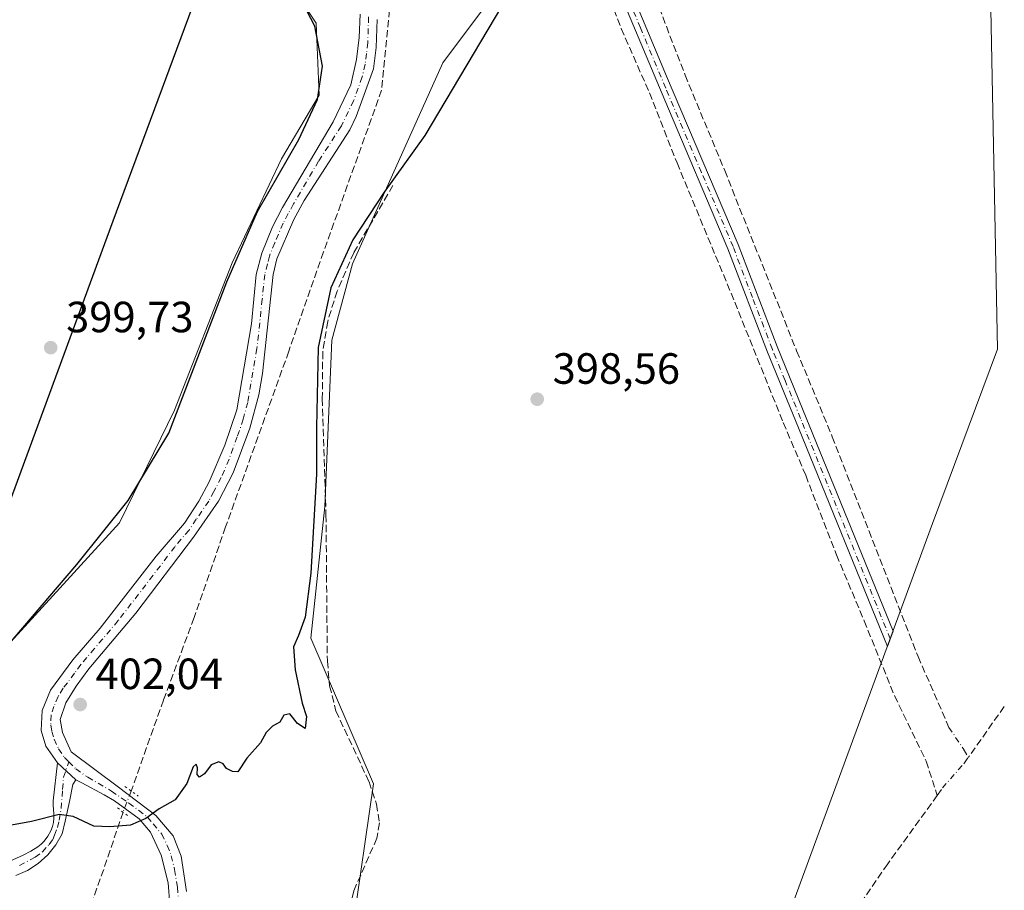
# Model space of a CAD drawing. Units: metres. Extents: x 632027 to 635502, y 4692667 to 4695046.
# Drawn here: x 635263 to 635488, y 4693386 to 4693585 of the extents above; entities that cross this region are included whole.
import ezdxf

# ---------------------------------------------------------------- set-up
doc = ezdxf.new("R2010")
doc.units = ezdxf.units.M
doc.header["$MEASUREMENT"] = 0
for name, pattern in [('DGN Style 3', [2.307223458686699, 1.648016756204785, -0.6592067024819142]), ('DGN Style 4', [2.6384748266838614, 1.318413404963828, -0.6592067024819142, 0.001648016756204785, -0.6592067024819142]), ('DGN Style 5', [1.1536117293433497, 0.4944050268614355, -0.6592067024819142])]:
    doc.linetypes.add(name, pattern=pattern)
for name, color, linetype, lineweight in [('Camino Cxs', 7, 'Continuous', 0), ('Camino eje', 30, 'DGN Style 4', 13), ('Comarca', 135, 'Continuous', 13), ('Comarca CxS', 21, 'Continuous', 0), ('Comunidad autónoma', 142, 'Continuous', 30), ('Comunidad Autónoma CxS', 142, 'Continuous', 0), ('Corriente artificial lineal', 4, 'DGN Style 3', 13), ('Corriente artificial lineal oculto', 135, 'DGN Style 4', 13), ('Cultivos herbáceos CxS', 92, 'Continuous', 0), ('Cultivos leñosos CxS', 92, 'Continuous', 0), ('Curva de nivel maestra', 30, 'Continuous', 30), ('Matorral CxS', 135, 'Continuous', 0), ('Municipio', 91, 'Continuous', 13), ('Municipio CxS', 4, 'Continuous', 0), ('Pista no pavimentada Cxs', 111, 'Continuous', 0), ('Pista no pavimentada eje', 91, 'DGN Style 4', 0), ('Provincia', 7, 'Continuous', 0), ('Provincia CxS', 1, 'Continuous', 0), ('Puente lineal', 2, 'DGN Style 5', 0), ('Punto de cota en terreno', 7, 'Continuous', 0), ('Rótulo de punto de cota en terreno', 7, 'Continuous', 0)]:
    doc.layers.add(name, color=color, linetype=linetype, lineweight=lineweight)
doc.styles.add('Style-Arial', font='txt')

# ---------------------------------------------------------------- blocks, each defined once
blk = doc.blocks.new('*U11')
at = {"layer": 'Cultivos herbáceos CxS', "color": 92, "linetype": 'Continuous', "lineweight": 0}
blk.add_polyline3d([(635325.5617000004, 4693592.047900001, 400.3459000000003), (635330.8532999996, 4693584.110300001, 400.6051000000007), (635331.5147000002, 4693567.573899999, 400.1266000000033), (635322.9159000004, 4693553.021700001, 400.0310999999929), (635311.6710999999, 4693529.209100001, 400.0709999999963), (635298.4419, 4693495.4747, 399.9112000000023), (635285.8740999997, 4693469.6777, 400.1549999999988), (635240.7681999998, 4693420.3347, 399.8003999999929), (635235.3879000006, 4693410.8147, 400.3092999999935), (635228.8777000001, 4693404.4847, 401.3444000000018), (635215.6074999999, 4693381.9147, 397.6572000000015), (635199.1693000002, 4693347.149700001, 396.945000000007), (635199.1672999999, 4693347.145500001, 396.945000000007), (635176.9596999995, 4693349.233100001, 396.3773999999976), (635143.3605000004, 4693352.2893, 393.723800000007), (635124.0159, 4693354.326500001, 393.4897999999957), (635093.4704999998, 4693356.3639, 392.9548000000068), (635074.7248999998, 4693356.3639, 392.7021999999997), (635063.9442999996, 4693356.3639, 391.8677000000025), (635028.3091000002, 4693351.271299999, 391.8218999999954), (634964.1646999996, 4693343.121900001, 391.0350000000035)], dxfattribs=at)
blk = doc.blocks.new('5PATER')
at = {"layer": 'Cultivos leñosos CxS', "linetype": 'Continuous', "lineweight": 0}
h = blk.add_hatch(color=51, dxfattribs=at)
edge = h.paths.add_edge_path()
edge.add_ellipse((0, 0), major_axis=(-0.1095731443231308, -0.1110710700762829), ratio=0.9994222409660322, start_angle=0, end_angle=360)

msp = doc.modelspace()

# ---------------------------------------------------------------- linework, layer by layer
at = {"layer": 'Camino Cxs', "color": 7, "linetype": 'Continuous', "lineweight": 0, "extrusion": (0.04920661495656755, -0.04477963322894508, 0.9977842920653729), "elevation": -178509.3020757261, "flags": 128}
msp.add_lwpolyline([(3898789.976587384, 2683147.91095297), (3898789.976587384, 2683142.208433549)], dxfattribs=at)
at = {"layer": 'Camino Cxs', "color": 7, "linetype": 'Continuous', "lineweight": 0}
for points in [[(635401.4101, 4693595.040100001, 400.2566999999981), (635411.0500999996, 4693571.9901, 399.5169000000024), (635427.4200999998, 4693533.380100001, 398.5681000000041), (635436.3501000004, 4693510.040100001, 397.6330000000016), (635442.1700999998, 4693495.780099999, 397.415399999998), (635462.8800999997, 4693444.840299999, 397.2280000000028), (635461.6023000004, 4693441.366900001, 397.0654000000068), (635441.2600999996, 4693491.4101, 397.389599999995), (635434.1901000004, 4693508.7501, 397.6753999999929), (635425.1101000002, 4693532.450099999, 398.4716000000044), (635410.6801000005, 4693566.450099999, 399.2642999999953), (635399.0900999998, 4693594.130100001, 400.4091999999946)], [(635401.4101, 4693595.040100001, 400.2566999999981), (635411.0500999996, 4693571.9901, 399.5169000000024), (635427.4200999998, 4693533.380100001, 398.5681000000041), (635436.3501000004, 4693510.040100001, 397.6330000000016), (635442.1700999998, 4693495.780099999, 397.415399999998), (635462.8800999997, 4693444.840299999, 397.2280000000028), (635461.6023000004, 4693441.366900001, 397.0654000000068), (635441.2600999996, 4693491.4101, 397.389599999995), (635434.1901000004, 4693508.7501, 397.6753999999929), (635425.1101000002, 4693532.450099999, 398.4716000000044), (635410.6801000005, 4693566.450099999, 399.2642999999953), (635399.0900999998, 4693594.130100001, 400.4091999999946)], [(635260.7901, 4693392.210100001, 398.8407000000007), (635263.8000999996, 4693393.540100001, 399.037599999996), (635265.5500999996, 4693394.470100001, 399.179099999994), (635267.1401000004, 4693395.4801, 399.3083000000042), (635267.9301000005, 4693396.090100001, 399.3831000000064), (635268.6401000004, 4693396.780099999, 399.4621000000043), (635269.4650999998, 4693397.895099999, 399.5727999999945), (635270.1401000004, 4693399.1501, 399.6928000000044), (635270.4901000002, 4693400.100099999, 399.7740999999951), (635270.7301000003, 4693401.050100001, 399.8491999999969), (635270.8400999998, 4693402.020099999, 399.9186999999947), (635270.8400999998, 4693403.0601, 400.0170999999973), (635270.6700999998, 4693405.0001, 400.2443000000058), (635270.6601, 4693405.9901, 400.3637000000017), (635271.6300999997, 4693414.6801, 401.4088000000047), (635275.8383, 4693410.850500001, 401.0293999999994), (635275.1756999996, 4693409.781300001, 400.9131000000052), (635274.4348999998, 4693405.8413, 400.4832000000025), (635273.4571000002, 4693401.3255, 400.0114000000031), (635272.7427000003, 4693398.4681, 399.7856999999931), (635271.2899000002, 4693395.9209, 399.5697999999975), (635269.4501, 4693393.637499999, 399.3423999999941), (635267.2701000003, 4693391.676100001, 399.1022999999986), (635264.8059, 4693390.0869, 398.9116999999969), (635262.1201, 4693388.9101, 398.7407999999996)], [(635260.7901, 4693392.210100001, 398.8407000000007), (635263.8000999996, 4693393.540100001, 399.037599999996), (635265.5500999996, 4693394.470100001, 399.179099999994), (635267.1401000004, 4693395.4801, 399.3083000000042), (635267.9301000005, 4693396.090100001, 399.3831000000064), (635268.6401000004, 4693396.780099999, 399.4621000000043), (635269.4650999998, 4693397.895099999, 399.5727999999945), (635270.1401000004, 4693399.1501, 399.6928000000044), (635270.4901000002, 4693400.100099999, 399.7740999999951), (635270.7301000003, 4693401.050100001, 399.8491999999969), (635270.8400999998, 4693402.020099999, 399.9186999999947), (635270.8400999998, 4693403.0601, 400.0170999999973), (635270.6700999998, 4693405.0001, 400.2443000000058), (635270.6601, 4693405.9901, 400.3637000000017), (635271.6300999997, 4693414.6801, 401.4088000000047)], [(635275.8383, 4693410.850500001, 401.0293999999994), (635275.1756999996, 4693409.781300001, 400.9131000000052), (635274.4348999998, 4693405.8413, 400.4832000000025), (635273.4571000002, 4693401.3255, 400.0114000000031), (635272.7427000003, 4693398.4681, 399.7856999999931), (635271.2899000002, 4693395.9209, 399.5697999999975), (635269.4501, 4693393.637499999, 399.3423999999941), (635267.2701000003, 4693391.676100001, 399.1022999999986), (635264.8059, 4693390.0869, 398.9116999999969), (635262.1201, 4693388.9101, 398.7407999999996)]]:
    msp.add_polyline3d(points, dxfattribs=at)
at = {"layer": 'Camino eje', "color": 30, "linetype": 'DGN Style 4', "lineweight": 13}
for points in [[(635462.2412999999, 4693443.103499999, 397.1708999999973), (635441.7150999998, 4693493.595100001, 397.4110999999975), (635438.1801000005, 4693502.265100001, 397.5847000000067), (635435.2701000003, 4693509.395099999, 397.6610999999975), (635430.7301000003, 4693521.245100001, 398.1787999999942), (635426.2651000004, 4693532.915100001, 398.5237999999954), (635419.0500999996, 4693549.915100001, 398.9597000000067), (635410.8651000002, 4693569.220100001, 399.3911999999983), (635405.0701000001, 4693583.0601, 399.6113000000041), (635400.2500999998, 4693594.585100001, 400.3260000000009)], [(635262.9600999998, 4693391.225099999, 398.8692000000011), (635266.5515000002, 4693393.070499999, 399.1374000000069), (635268.2182999998, 4693394.340500001, 399.3019000000059), (635269.7265, 4693396.0075, 399.482999999993), (635270.5994999995, 4693397.1187, 399.5886000000028), (635270.9965000004, 4693398.1505, 399.6716000000015), (635271.6315000001, 4693399.8969, 399.8190000000032), (635272.0283000004, 4693401.5637, 399.9468999999954), (635272.5044999998, 4693404.262499999, 400.2136000000028), (635272.8221000005, 4693408.6281, 400.7051000000066), (635273.0601000005, 4693411.406300001, 401.0485999999946), (635274.2361000003, 4693414.937899999, 401.3813999999985)]]:
    msp.add_polyline3d(points, dxfattribs=at)
at = {"layer": 'Comarca', "color": 135, "linetype": 'Continuous', "lineweight": 13, "flags": 128}
msp.add_lwpolyline([(635477.9483497323, 4693964.45310193), (635477.873000001, 4693964.306100001), (635417.7990000009, 4693877.729100001), (635414.0480000015, 4693874.345100001), (635407.5800000004, 4693868.511100001), (635390.9370000008, 4693853.496099998), (635387.0029999998, 4693839.098099999), (635385.1220000011, 4693832.2141), (635382.8159999995, 4693823.773100001), (635363.8070000003, 4693754.1991), (635343.8130000016, 4693701.894099998), (635315.7869999997, 4693623.664100001), (635314.4610000015, 4693620.087099998), (635284.3260000007, 4693538.767100003), (635240.7819999999, 4693420.3781), (635236.7550000006, 4693413.252100003), (635235.4010000011, 4693410.856000002)], dxfattribs=at)
at = {"layer": 'Comarca CxS', "color": 21, "linetype": 'Continuous', "lineweight": 0, "flags": 128}
msp.add_lwpolyline([(635314.4610000009, 4693620.08705), (635284.3260000001, 4693538.767050002), (635240.7819999993, 4693420.378050001), (635236.755, 4693413.252050002), (635235.4010000003, 4693410.856033335), (635181.3480000007, 4693413.075999998), (635180.8140000014, 4693413.097), (635178.4320000011, 4693413.195), (635172.2210000008, 4693414.744999999), (635161.5939999988, 4693417.395999999), (635148.6629999996, 4693420.773), (635134.1229999998, 4693424.569), (635128.4819999993, 4693426.041999999), (635114.5910000011, 4693429.668999999), (635107.3720000002, 4693431.554), (635087.8559999999, 4693436.648999999), (635081.6849999998, 4693438.335999998), (635074.8960000004, 4693440.192000001), (635074.6919999997, 4693440.248000001), (635068.4630000012, 4693441.950999998), (635007.978000001, 4693458.481000001), (634996.9840000012, 4693461.590000001)], dxfattribs=at)
at = {"layer": 'Comunidad autónoma', "color": 142, "linetype": 'Continuous', "lineweight": 30, "flags": 128}
msp.add_lwpolyline([(635477.9483497323, 4693964.45310193), (635477.873000001, 4693964.306100001), (635417.7990000009, 4693877.729100001), (635414.0480000015, 4693874.345100001), (635407.5800000004, 4693868.511100001), (635390.9370000008, 4693853.496099998), (635387.0029999998, 4693839.098099999), (635385.1220000011, 4693832.2141), (635382.8159999995, 4693823.773100001), (635363.8070000003, 4693754.1991), (635343.8130000016, 4693701.894099998), (635315.7869999997, 4693623.664100001), (635314.4610000015, 4693620.087099998), (635284.3260000007, 4693538.767100003), (635240.7819999999, 4693420.3781), (635236.7550000006, 4693413.252100003), (635235.4010000011, 4693410.856000002)], dxfattribs=at)
at = {"layer": 'Comunidad Autónoma CxS', "color": 142, "linetype": 'Continuous', "lineweight": 0, "flags": 128}
msp.add_lwpolyline([(635314.4610000009, 4693620.08705), (635284.3260000001, 4693538.767050002), (635240.7819999993, 4693420.378050001), (635236.755, 4693413.252050002), (635235.4010000003, 4693410.856033335), (635228.8869999998, 4693404.53205), (635215.6210000013, 4693381.96305), (635195.7470000009, 4693339.936050001), (635194.8850000006, 4693338.102050001), (635194.0799999998, 4693336.346050001), (635184.414, 4693315.260050001), (635176.323, 4693297.611049999), (635174.6820000005, 4693294.865050003), (635170.305999999, 4693287.54205), (635169.8779999998, 4693286.82605), (635167.8700000001, 4693283.466050001), (635155.8589999995, 4693263.367050001), (635121.5810000005, 4693217.862050002)], dxfattribs=at)
at = {"layer": 'Corriente artificial lineal', "color": 4, "linetype": 'DGN Style 3', "lineweight": 13, "extrusion": (-0.003917597799981414, -0.005536042415625817, 0.9999770020664727), "elevation": -28075.95982502352, "flags": 128}
msp.add_lwpolyline([(635485.0248741475, 4693344.087801414), (635476.7969588408, 4693332.461023247)], dxfattribs=at)
at = {"layer": 'Corriente artificial lineal', "color": 4, "linetype": 'DGN Style 3', "lineweight": 13, "extrusion": (0.01088776901812646, -0.01820727761049575, 0.9997749504402591), "elevation": -78138.9012903455, "flags": 128}
msp.add_lwpolyline([(2954189.218543093, 3701170.915971571), (2954189.218543093, 3701168.596786232)], dxfattribs=at)
at = {"layer": 'Corriente artificial lineal', "color": 4, "linetype": 'DGN Style 3', "lineweight": 13, "extrusion": (0.02576184335145725, 0.0364133747560547, 0.9990047014734266), "elevation": 187670.4139219761, "flags": 128}
msp.add_lwpolyline([(2191930.52780297, -4194304.932326311), (2191930.52780297, -4194306.734814636)], dxfattribs=at)
at = {"layer": 'Corriente artificial lineal', "color": 4, "linetype": 'DGN Style 3', "lineweight": 13, "extrusion": (-0.004780920991789565, -0.006932335436993004, 0.9999645421312995), "elevation": -35177.90329679766, "flags": 128}
msp.add_lwpolyline([(635467.6329665626, 4693276.149459669), (635468.8330379503, 4693277.889501481)], dxfattribs=at)
at = {"layer": 'Corriente artificial lineal', "color": 4, "linetype": 'DGN Style 3', "lineweight": 13, "extrusion": (0.8598070403166459, -0.3179287094586116, 0.3995662512323978), "elevation": -945783.6338583321, "flags": 128}
msp.add_lwpolyline([(4622425.234775661, 412678.2773638043), (4622410.798502125, 412677.2400609587), (4622329.210060901, 412675.0353151588)], dxfattribs=at)
at = {"layer": 'Corriente artificial lineal', "color": 4, "linetype": 'DGN Style 3', "lineweight": 13}
for points in [[(635480.5758999997, 4693828.807600001, 404.2776000000013), (635430.2100999998, 4693798.350099999, 404.832899999994), (635402.3901000004, 4693783.120100001, 404.2960000000021), (635386.3300999999, 4693774.9101, 404.4238999999943), (635385.5800999999, 4693773.890100001, 404.3191999999981), (635384.7701000003, 4693771.630100001, 404.2272999999986), (635379.4901000002, 4693736.190099999, 403.4339000000036), (635376.3701, 4693718.1501, 402.9732999999979), (635375.8300999999, 4693712.5701, 402.7777999999962), (635375.9401000004, 4693705.640100001, 402.4885000000068), (635377.8101000005, 4693690.5001, 402.1493999999948), (635381.7701000003, 4693673.4801, 401.3187000000034), (635387.8901000004, 4693650.110099999, 401.1113999999943), (635392.6601, 4693634.220100001, 400.3702999999951), (635399.7401000002, 4693611.8201, 400.1744999999937), (635406.8701, 4693594.1501, 399.3601999999955), (635415.2901, 4693572.190099999, 399.2216000000044), (635424.3601000002, 4693550.3301, 398.7658999999985), (635440.8201000001, 4693509.0801, 397.3616999999941), (635448.9801000003, 4693489.370100001, 397.0173999999971), (635468.6101000002, 4693439.050100001, 397.0675999999949), (635475.6901000004, 4693422.8201, 396.8916000000027)], [(635354.3800999997, 4693662.350099999, 404.1882999999943), (635353.0201000003, 4693648.6601, 403.8772999999928), (635351.8800999997, 4693631.640100001, 403.4272999999957), (635349.7200999996, 4693612.7401, 403.1229000000022), (635348.1001000004, 4693591.690099999, 402.6539000000048), (635345.8400999998, 4693568.7601, 402.1107999999949), (635332.5601000005, 4693531.720100001, 401.2342000000062), (635324.6001000004, 4693508.950099999, 400.8534000000073), (635310.1401000004, 4693468.7401, 400.8806000000041), (635302.9401000004, 4693447.960100001, 401.0289000000048), (635295.9001000002, 4693429.0601, 401.4440000000032), (635288.5500999996, 4693408.2301, 400.835699999996)], [(635354.3800999997, 4693662.350099999, 404.1882999999943), (635376.4001000002, 4693661.4801, 402.616399999999), (635389.2600999996, 4693614.550100001, 401.3013999999966), (635393.2301000003, 4693602.350099999, 400.2780999999959), (635400.6901000004, 4693582.860099999, 399.6097000000009), (635407.1201, 4693568.140100001, 398.9284999999945), (635413.4501, 4693552.090100001, 398.8451000000059), (635426.6501000002, 4693520.2401, 397.9472999999998), (635437.7500999998, 4693492.630100001, 397.2703000000038), (635442.9001000002, 4693480.550100001, 397.2091999999975), (635449.9301000005, 4693462.340100001, 396.8052000000025), (635456.2600999996, 4693447.2501, 396.8086000000039), (635463.2301000003, 4693430.0601, 396.3871000000072), (635470.4700999996, 4693415.0801, 396.3736000000063), (635473.0000999998, 4693407.2401, 396.5302999999985)], [(635348.4401000004, 4693546.940099999, 400.7862000000023), (635339.4700999996, 4693531.530099999, 400.4940999999963), (635335.6501000002, 4693522.7301, 400.4297999999981), (635333.5000999998, 4693515.800100001, 400.547000000006), (635332.3701, 4693508.8201, 400.0696999999927), (635332.2600999996, 4693498.0801, 400.0433000000049), (635333.1101000002, 4693471.5001, 399.6405999999988), (635333.4200999998, 4693438.0001, 398.8834999999963), (635333.9501, 4693432.360099999, 398.9514000000054), (635335.4001000002, 4693426.5601, 398.9079000000056), (635342.9600999998, 4693410.390100001, 398.1509999999981), (635344.6801000005, 4693405.2401, 398.3087999999989), (635345.3201000001, 4693400.940099999, 398.2137999999977), (635344.7801000001, 4693397.450099999, 398.2835999999952), (635339.4600999998, 4693385.420100001, 398.1156000000047), (635338.3300999999, 4693380.380100001, 397.7253999999957), (635338.8701, 4693378.340100001, 397.5062000000034), (635340.5301000001, 4693375.870100001, 397.3331999999937), (635348.6401000004, 4693367.920100001, 397.0271000000066), (635381.1101000002, 4693338.100099999, 396.7345999999961), (635396.6801000005, 4693322.1501, 396.4725000000035), (635412.8300999999, 4693306.840100001, 396.1156000000047), (635432.5301000001, 4693286.960100001, 395.9257999999973)], [(635473.0000999998, 4693407.2401, 396.5302999999985), (635461.6601, 4693391.5701, 396.2452999999951), (635453.8101000005, 4693380.130100001, 396.2216999999946), (635450.3201000001, 4693373.9001, 396.2792999999947), (635448.2801000001, 4693369.5601, 396.3359999999957), (635445.9101, 4693361.450099999, 396.2820999999968), (635443.5500999996, 4693349.850099999, 396.3280999999988), (635440.1001000004, 4693329.720100001, 396.103099999993), (635438.3800999997, 4693317.9801, 396.1618000000017)]]:
    msp.add_polyline3d(points, dxfattribs=at)
at = {"layer": 'Corriente artificial lineal oculto', "color": 135, "linetype": 'DGN Style 4', "lineweight": 13, "extrusion": (0.02728885481587193, -0.04093328221497235, 0.9987891593374187), "elevation": -174379.3859756777, "flags": 128}
msp.add_lwpolyline([(3132190.29462362, 3548383.162297837), (3132190.29462362, 3548377.314223686)], dxfattribs=at)
at = {"layer": 'Corriente artificial lineal oculto', "color": 135, "linetype": 'DGN Style 4', "lineweight": 13, "extrusion": (-0.007820428639621369, -0.008846058625318357, 0.9999302916417175), "elevation": -46091.33116747979, "flags": 128}
msp.add_lwpolyline([(635457.8670631412, 4693184.884394097), (635462.7475943029, 4693190.404610088)], dxfattribs=at)
at = {"layer": 'Corriente artificial lineal oculto', "color": 135, "linetype": 'DGN Style 4', "lineweight": 13, "extrusion": (-0.9291340133959243, 0.3653957206002871, 0.05653275614879812), "elevation": 1124705.742523054, "flags": 128}
msp.add_lwpolyline([(-4600293.986359814, -63283.08557160012), (-4600293.972079437, -63283.08507079921), (-4600288.836974798, -63283.18254621436), (-4600288.830659103, -63283.18272697633)], dxfattribs=at)
at = {"layer": 'Cultivos herbáceos CxS', "color": 92, "linetype": 'Continuous', "lineweight": 0, "extrusion": (0.0004193888605777978, -0.02165010085331938, 0.9997655211328429), "elevation": -100951.6894305514, "flags": 128}
msp.add_lwpolyline([(726269.5135450232, 4679466.155741561), (726269.5135450232, 4679232.427007059)], dxfattribs=at)
at = {"layer": 'Cultivos herbáceos CxS', "color": 92, "linetype": 'Continuous', "lineweight": 0}
for points in [[(635480.6039000005, 4693827.3652, 404.1367999999929), (635423.3252999998, 4693803.635500001, 405.696100000001), (635391.5752999998, 4693778.235500001, 404.5700999999972), (635377.2878999999, 4693735.3729, 403.8874999999971), (635378.8753000004, 4693700.447899999, 401.975900000005), (635393.1629999997, 4693619.485099999, 400.7289000000019), (635371.2355000004, 4693590.2487, 401.7629000000015), (635359.8252999998, 4693575.0351, 402.0671000000002), (635339.1876999997, 4693528.997500001, 400.4038), (635334.4253000002, 4693511.5349, 400.2957000000025), (635332.8377, 4693473.434900001, 399.7320999999938), (635329.6627000002, 4693443.272299999, 399.6097000000009), (635343.9502999998, 4693409.934699999, 398.0901000000013), (635339.1876999997, 4693376.597100001, 397.3913999999932), (635318.5502000004, 4693357.5471, 398.2412999999942), (635310.6127000004, 4693316.272100001, 397.1886999999988), (635303.1902999999, 4693311.905999999, 397.0681999999942)], [(635482.2361000003, 4693743.1032, 401.9021999999969), (635486.7616999998, 4693509.473099999, 396.8410000000004), (635471.9463000001, 4693469.4867, 396.8129000000045), (635428.4833000004, 4693351.333100001, 396.0277999999962)], [(635325.5617000004, 4693592.047900001, 400.3459000000003), (635330.8532999996, 4693584.110300001, 400.6051000000007), (635331.5147000002, 4693567.573899999, 400.1266000000033), (635322.9159000004, 4693553.021700001, 400.0310999999929), (635311.6710999999, 4693529.209100001, 400.0709999999963), (635298.4419, 4693495.4747, 399.9112000000023), (635285.8740999997, 4693469.6777, 400.1549999999988), (635240.7681999998, 4693420.3347, 399.8003999999929), (635235.3879000006, 4693410.8147, 400.3092999999935), (635228.8777000001, 4693404.4847, 401.3444000000018), (635215.6074999999, 4693381.9147, 397.6572000000015), (635199.1693000002, 4693347.149700001, 396.945000000007), (635199.1672999999, 4693347.145500001, 396.945000000007)], [(635339.1876999997, 4693376.597100001, 397.3913999999932), (635343.9502999998, 4693409.934699999, 398.0901000000013), (635329.6627000002, 4693443.272299999, 399.6097000000009), (635332.8377, 4693473.434900001, 399.7320999999938), (635334.4253000002, 4693511.5349, 400.2957000000025), (635339.1876999997, 4693528.997500001, 400.4038), (635359.8252999998, 4693575.0351, 402.0671000000002), (635371.2355000004, 4693590.2487, 401.7629000000015)], [(635486.7616999998, 4693509.473099999, 396.8410000000004), (635471.9463000001, 4693469.4867, 396.8129000000045), (635428.4833000004, 4693351.333100001, 396.0277999999962), (635425.556, 4693343.8433, 396.0240000000049), (635420.1546999998, 4693331.922300001, 396.0188000000053), (635414.8995000003, 4693321.980699999, 395.9959999999992), (635409.5195000004, 4693312.460700001, 396.186600000001), (635408.6052000001, 4693310.860099999, 396.4361999999965), (635401.6939000003, 4693299.746099999, 397.5767999999953), (635394.0707, 4693289.1077, 397.4548999999971), (635391.2467, 4693285.513300001, 397.3784000000014), (635383.8607000001, 4693269.8936, 396.8994999999995)]]:
    msp.add_polyline3d(points, dxfattribs=at)
at = {"layer": 'Curva de nivel maestra', "color": 30, "linetype": 'Continuous', "lineweight": 30, "elevation": 400, "flags": 128}
for points in [[(635259.7400000002, 4693440.9801), (635276.0899999999, 4693460.090100001), (635287.8200000003, 4693474.7501), (635297.1799999997, 4693490.2301), (635310.3899999997, 4693524.840100001), (635317.4100000003, 4693540.9801), (635326.8700000001, 4693557.470100001), (635331.1900000004, 4693566.600099999), (635332.3399999999, 4693574.280099999), (635330.5199999996, 4693583.4301), (635326.9000000004, 4693590.4801)], [(635373.2599999999, 4693587.9301), (635355.7100000001, 4693558.340100001), (635346.4199999999, 4693545.4301), (635339.29, 4693534.470100001), (635334.2400000002, 4693523.520099999), (635331.2999999998, 4693509.8201), (635330.9100000003, 4693491.530099999), (635330.9500000002, 4693480.8201), (635329.6600000003, 4693458.130100001), (635328.3600000005, 4693448.0701), (635326.8200000003, 4693443.890100001), (635325.7100000001, 4693441.2401), (635326.0599999997, 4693436.0001), (635327.6799999997, 4693428.4001), (635328.6399999997, 4693425.3101), (635328.3799999999, 4693422.5801), (635326.5800000001, 4693423.710100001), (635324.8099999997, 4693425.940099999), (635323.5, 4693425.600099999), (635322.5199999996, 4693424.040100001), (635320.8399999999, 4693423.090100001), (635319.4400000004, 4693421.6601), (635318.1500000004, 4693419.270099999), (635314.9800000006, 4693415.7501), (635312.9000000004, 4693412.640100001), (635311.6900000004, 4693412.7401), (635310.3200000003, 4693413.380100001), (635309.5800000001, 4693414.5001), (635308.5700000003, 4693414.9001), (635306.8399999999, 4693414.2501), (635305.3200000003, 4693412.1801), (635304.2000000002, 4693411.390100001), (635303.5999999996, 4693412.030099999), (635303.6799999997, 4693413.590100001), (635303.4199999999, 4693414.4301), (635302.6799999997, 4693413.800100001), (635301.2999999998, 4693409.940099999), (635298.5599999997, 4693406.2301), (635294.9500000002, 4693404.190099999), (635291.8799999999, 4693401.950099999), (635288.3399999999, 4693400.4101), (635283.6200000001, 4693400.0601), (635279.9900000002, 4693400.220100001), (635275.2800000003, 4693402.380100001), (635272.0499999998, 4693402.9101), (635265.7400000002, 4693401.3101), (635249.75, 4693398.4001)]]:
    msp.add_lwpolyline(points, dxfattribs=at)
at = {"layer": 'Matorral CxS', "color": 135, "linetype": 'Continuous', "lineweight": 0}
for points in [[(635480.6039000005, 4693827.3652, 404.1367999999929), (635423.3252999998, 4693803.635500001, 405.696100000001), (635391.5752999998, 4693778.235500001, 404.5700999999972), (635377.2878999999, 4693735.3729, 403.8874999999971), (635378.8753000004, 4693700.447899999, 401.975900000005), (635393.1629999997, 4693619.485099999, 400.7289000000019), (635371.2355000004, 4693590.2487, 401.7629000000015), (635359.8252999998, 4693575.0351, 402.0671000000002), (635339.1876999997, 4693528.997500001, 400.4038), (635334.4253000002, 4693511.5349, 400.2957000000025), (635332.8377, 4693473.434900001, 399.7320999999938), (635329.6627000002, 4693443.272299999, 399.6097000000009), (635343.9502999998, 4693409.934699999, 398.0901000000013), (635339.1876999997, 4693376.597100001, 397.3913999999932), (635318.5502000004, 4693357.5471, 398.2412999999942), (635310.6127000004, 4693316.272100001, 397.1886999999988), (635303.1902999999, 4693311.905999999, 397.0681999999942)], [(635325.5617000004, 4693592.047900001, 400.3459000000003), (635330.8532999996, 4693584.110300001, 400.6051000000007), (635331.5147000002, 4693567.573899999, 400.1266000000033), (635322.9159000004, 4693553.021700001, 400.0310999999929), (635311.6710999999, 4693529.209100001, 400.0709999999963), (635298.4419, 4693495.4747, 399.9112000000023), (635285.8740999997, 4693469.6777, 400.1549999999988), (635240.7681999998, 4693420.3347, 399.8003999999929), (635235.3879000006, 4693410.8147, 400.3092999999935), (635228.8777000001, 4693404.4847, 401.3444000000018), (635215.6074999999, 4693381.9147, 397.6572000000015), (635199.1693000002, 4693347.149700001, 396.945000000007), (635199.1672999999, 4693347.145500001, 396.945000000007)], [(635240.7681999998, 4693420.3347, 399.8003999999929), (635285.8740999997, 4693469.6777, 400.1549999999988), (635298.4419, 4693495.4747, 399.9112000000023), (635311.6710999999, 4693529.209100001, 400.0709999999963), (635322.9159000004, 4693553.021700001, 400.0310999999929), (635331.5147000002, 4693567.573899999, 400.1266000000033), (635330.8532999996, 4693584.110300001, 400.6051000000007), (635325.5617000004, 4693592.047900001, 400.3459000000003)], [(635371.2355000004, 4693590.2487, 401.7629000000015), (635359.8252999998, 4693575.0351, 402.0671000000002), (635339.1876999997, 4693528.997500001, 400.4038), (635334.4253000002, 4693511.5349, 400.2957000000025), (635332.8377, 4693473.434900001, 399.7320999999938), (635329.6627000002, 4693443.272299999, 399.6097000000009), (635343.9502999998, 4693409.934699999, 398.0901000000013), (635339.1876999997, 4693376.597100001, 397.3913999999932), (635318.5502000004, 4693357.5471, 398.2412999999942), (635310.6127000004, 4693316.272100001, 397.1886999999988), (635303.1902999999, 4693311.905999999, 397.0681999999942), (635283.6251999997, 4693300.397100001, 397.9787999999971), (635247.7741, 4693294.920100001, 399.0188000000053)]]:
    msp.add_polyline3d(points, dxfattribs=at)
at = {"layer": 'Municipio', "color": 91, "linetype": 'Continuous', "lineweight": 13, "flags": 128}
msp.add_lwpolyline([(635477.9483497323, 4693964.45310193), (635477.873000001, 4693964.306100001), (635417.7990000009, 4693877.729100001), (635414.0480000015, 4693874.345100001), (635407.5800000004, 4693868.511100001), (635390.9370000008, 4693853.496099998), (635387.0029999998, 4693839.098099999), (635385.1220000011, 4693832.2141), (635382.8159999995, 4693823.773100001), (635363.8070000003, 4693754.1991), (635343.8130000016, 4693701.894099998), (635315.7869999997, 4693623.664100001), (635314.4610000015, 4693620.087099998), (635284.3260000007, 4693538.767100003), (635240.7819999999, 4693420.3781), (635236.7550000006, 4693413.252100003), (635235.4010000011, 4693410.856000002)], dxfattribs=at)
at = {"layer": 'Municipio CxS', "color": 4, "linetype": 'Continuous', "lineweight": 0, "flags": 128}
msp.add_lwpolyline([(635314.4610000009, 4693620.08705), (635284.3260000001, 4693538.767050002), (635240.7819999993, 4693420.378050001), (635236.755, 4693413.252050002), (635235.4010000003, 4693410.856033335), (635181.3480000007, 4693413.075999998), (635180.8140000014, 4693413.097), (635178.4320000011, 4693413.195), (635172.2210000008, 4693414.744999999), (635161.5939999988, 4693417.395999999), (635148.6629999996, 4693420.773), (635134.1229999998, 4693424.569), (635128.4819999993, 4693426.041999999), (635114.5910000011, 4693429.668999999), (635107.3720000002, 4693431.554), (635087.8559999999, 4693436.648999999), (635081.6849999998, 4693438.335999998), (635074.8960000004, 4693440.192000001), (635074.6919999997, 4693440.248000001), (635068.4630000012, 4693441.950999998), (635007.978000001, 4693458.481000001), (634996.9840000012, 4693461.590000001)], dxfattribs=at)
at = {"layer": 'Pista no pavimentada Cxs', "color": 111, "linetype": 'Continuous', "lineweight": 0, "extrusion": (0.04920661495656755, -0.04477963322894508, 0.9977842920653729), "elevation": -178509.3020757261, "flags": 128}
msp.add_lwpolyline([(3898789.976587384, 2683147.91095297), (3898789.976587384, 2683142.208433549)], dxfattribs=at)
at = {"layer": 'Pista no pavimentada Cxs', "color": 111, "linetype": 'Continuous', "lineweight": 0}
for points in [[(635297.4001000002, 4693382.200099999, 399.2219999999944), (635297.0000999998, 4693387.190099999, 399.391300000003), (635295.4201999997, 4693393.590100001, 399.6291999999958), (635292.9101, 4693398.8301, 399.9734000000026), (635290.3901000004, 4693401.880100001, 400.3310999999958), (635284.7301000003, 4693405.970100001, 400.8549000000057), (635282.3800999997, 4693407.380100001, 400.988400000002), (635277.2671999997, 4693410.1207, 400.9982000000018), (635275.8383, 4693410.850500001, 401.0293999999994), (635271.6300999997, 4693414.6801, 401.4088000000047), (635269.0100999996, 4693418.5601, 401.8044999999984), (635267.9600999998, 4693422.130100001, 401.944399999993), (635268.1401000004, 4693426.7301, 402.0126000000019), (635270.0601000005, 4693431.360099999, 401.949099999998), (635275.2001, 4693438.280099999, 401.6383999999962), (635281.4501, 4693445.550100001, 401.3209000000061), (635294.2200999996, 4693462.0001, 401.0203000000038), (635300.7001999998, 4693469.620100001, 400.9216000000015), (635304.0401, 4693474.620100001, 400.9348999999929), (635306.3701, 4693479.0601, 400.9133000000002), (635309.9401000004, 4693487.450099999, 401.2330999999977), (635312.6700999998, 4693495.520099999, 400.9860000000044), (635316.0301000001, 4693515.2401, 401.0478000000003), (635317.1401000004, 4693526.5601, 401.0984999999928), (635318.4501, 4693531.390100001, 401.1582999999956), (635320.8800999997, 4693537.440099999, 401.178700000004), (635323.1801000005, 4693541.870100001, 401.2937999999995), (635334.7200999996, 4693561.4801, 401.4217000000062), (635338.8300999999, 4693569.940099999, 401.7943999999989), (635340.1300999997, 4693575.8101, 402.0132000000012), (635340.7100999998, 4693580.780099999, 402.1628000000055), (635340.9200999998, 4693586.120100001, 402.2948000000033)], [(635271.6300999997, 4693414.6801, 401.4088000000047), (635269.0100999996, 4693418.5601, 401.8044999999984), (635267.9600999998, 4693422.130100001, 401.944399999993), (635268.1401000004, 4693426.7301, 402.0126000000019), (635270.0601000005, 4693431.360099999, 401.949099999998), (635275.2001, 4693438.280099999, 401.6383999999962), (635281.4501, 4693445.550100001, 401.3209000000061), (635294.2200999996, 4693462.0001, 401.0203000000038), (635300.7001999998, 4693469.620100001, 400.9216000000015), (635304.0401, 4693474.620100001, 400.9348999999929), (635306.3701, 4693479.0601, 400.9133000000002), (635309.9401000004, 4693487.450099999, 401.2330999999977), (635312.6700999998, 4693495.520099999, 400.9860000000044), (635316.0301000001, 4693515.2401, 401.0478000000003), (635317.1401000004, 4693526.5601, 401.0984999999928), (635318.4501, 4693531.390100001, 401.1582999999956), (635320.8800999997, 4693537.440099999, 401.178700000004), (635323.1801000005, 4693541.870100001, 401.2937999999995), (635334.7200999996, 4693561.4801, 401.4217000000062), (635338.8300999999, 4693569.940099999, 401.7943999999989), (635340.1300999997, 4693575.8101, 402.0132000000012), (635340.7100999998, 4693580.780099999, 402.1628000000055), (635340.9200999998, 4693586.120100001, 402.2948000000033)], [(635344.8300999999, 4693584.9301, 402.5087000000058), (635344.6201, 4693578.530099999, 402.3957999999984), (635343.9901000002, 4693573.600099999, 402.2157000000007), (635340.0201000003, 4693562.720100001, 401.851999999999), (635338.5301999999, 4693559.6501, 401.7704999999987), (635328.1401000004, 4693543.5101, 401.5967999999993), (635325.7801999999, 4693539.100099999, 401.4400000000023), (635321.8901000004, 4693530.1501, 401.0924999999988), (635321.0202000003, 4693526.550100001, 401.0412000000069), (635318.5502000004, 4693503.890100001, 401.2617000000027), (635317.7100999998, 4693498.970100001, 401.1123999999982), (635315.7001, 4693491.3101, 401.0543999999936), (635311.9001000002, 4693481.090100001, 400.9946000000054), (635308.5301000001, 4693474.620100001, 400.9345999999932), (635302.8201000001, 4693466.4001, 400.9043999999994), (635289.6101000002, 4693449.0101, 401.3880000000063), (635278.8400999998, 4693436.220100001, 401.6376000000019), (635275.9001000002, 4693432.2401, 401.9109000000026), (635273.5701000001, 4693428.4801, 402.0144), (635272.3101000005, 4693424.600099999, 401.9357000000018), (635272.8400999998, 4693421.6601, 401.8539000000019), (635274.8300999999, 4693417.2501, 401.570200000002), (635285.6300999997, 4693409.100099999, 400.886599999998), (635294.1700999998, 4693402.6801, 400.135500000004), (635298.1601, 4693397.960100001, 399.8007999999973), (635299.9501, 4693393.300100001, 399.6879000000045), (635301.1902000001, 4693385.270099999, 399.4505999999965)], [(635344.8300999999, 4693584.9301, 402.5087000000058), (635344.6201, 4693578.530099999, 402.3957999999984), (635343.9901000002, 4693573.600099999, 402.2157000000007), (635340.0201000003, 4693562.720100001, 401.851999999999), (635338.5301999999, 4693559.6501, 401.7704999999987), (635328.1401000004, 4693543.5101, 401.5967999999993), (635325.7801999999, 4693539.100099999, 401.4400000000023), (635321.8901000004, 4693530.1501, 401.0924999999988), (635321.0202000003, 4693526.550100001, 401.0412000000069), (635318.5502000004, 4693503.890100001, 401.2617000000027), (635317.7100999998, 4693498.970100001, 401.1123999999982), (635315.7001, 4693491.3101, 401.0543999999936), (635311.9001000002, 4693481.090100001, 400.9946000000054), (635308.5301000001, 4693474.620100001, 400.9345999999932), (635302.8201000001, 4693466.4001, 400.9043999999994), (635289.6101000002, 4693449.0101, 401.3880000000063), (635278.8400999998, 4693436.220100001, 401.6376000000019), (635275.9001000002, 4693432.2401, 401.9109000000026), (635273.5701000001, 4693428.4801, 402.0144), (635272.3101000005, 4693424.600099999, 401.9357000000018), (635272.8400999998, 4693421.6601, 401.8539000000019), (635274.8300999999, 4693417.2501, 401.570200000002), (635285.6300999997, 4693409.100099999, 400.886599999998), (635294.1700999998, 4693402.6801, 400.135500000004), (635298.1601, 4693397.960100001, 399.8007999999973), (635299.9501, 4693393.300100001, 399.6879000000045), (635301.1902000001, 4693385.270099999, 399.4505999999965)], [(635294.4501, 4693361.790100001, 398.6288999999961), (635296.2500999998, 4693367.890100001, 398.8169999999955), (635297.1801000005, 4693374.130100001, 398.9713999999949), (635297.4001000002, 4693382.200099999, 399.2219999999944), (635297.0000999998, 4693387.190099999, 399.391300000003), (635295.4201999997, 4693393.590100001, 399.6291999999958), (635292.9101, 4693398.8301, 399.9734000000026), (635290.3901000004, 4693401.880100001, 400.3310999999958), (635284.7301000003, 4693405.970100001, 400.8549000000057), (635282.3800999997, 4693407.380100001, 400.988400000002), (635277.2671999997, 4693410.1207, 400.9982000000018), (635275.8383, 4693410.850500001, 401.0293999999994)]]:
    msp.add_polyline3d(points, dxfattribs=at)
at = {"layer": 'Pista no pavimentada eje', "color": 91, "linetype": 'DGN Style 4', "lineweight": 0}
for points in [[(635342.8750999998, 4693585.5251, 402.332699999999), (635342.7701000003, 4693582.8551, 402.2838999999949), (635342.6651, 4693579.655099999, 402.2421000000031), (635342.3750999998, 4693577.170100001, 402.1955000000016), (635342.0601000005, 4693574.7051, 402.1218999999983), (635341.4101, 4693571.770099999, 402.0111999999936), (635339.4250999996, 4693566.3301, 401.8169999999955), (635336.6250999998, 4693560.565099999, 401.5964999999997), (635331.4301000005, 4693552.495100001, 401.4618999999948), (635325.6601, 4693542.690099999, 401.4409000000014), (635324.4801000003, 4693540.485099999, 401.3711999999941), (635323.3300999999, 4693538.270099999, 401.3031999999948), (635321.3850999996, 4693533.795100001, 401.1633000000002), (635320.1700999998, 4693530.770099999, 401.1284000000014), (635319.7351000002, 4693528.970100001, 401.1046999999962), (635319.0800999999, 4693526.5551, 401.0838999999978), (635318.5251000002, 4693520.895099999, 401.0345999999991), (635317.2901, 4693509.565099999, 401.0051999999997), (635315.1901000004, 4693497.245100001, 401.0439000000042), (635314.1851000005, 4693493.415100001, 401.0184000000008), (635312.8201000001, 4693489.380100001, 400.9832000000025), (635310.9200999998, 4693484.270099999, 401.0264000000025), (635309.1350999996, 4693480.075099999, 400.9339999999939), (635307.4501, 4693476.840100001, 400.9045000000042), (635306.2851, 4693474.620100001, 400.9235000000044), (635303.4301000005, 4693470.5101, 400.920299999998), (635301.7600999996, 4693468.0101, 400.9095999999991), (635298.5201000003, 4693464.200099999, 400.9464000000008), (635291.9151, 4693455.505100001, 401.165399999998), (635285.5301000001, 4693447.280099999, 401.3007000000071), (635280.1451000003, 4693440.8851, 401.5335000000051), (635277.0201000003, 4693437.2501, 401.5586999999941), (635275.5500999996, 4693435.2601, 401.7304000000004), (635272.9801000003, 4693431.800100001, 401.8708000000042), (635271.8151000004, 4693429.920100001, 401.9284000000043), (635270.8551000003, 4693427.6051, 401.9945000000007), (635270.2251000004, 4693425.665100001, 401.975099999996), (635270.1350999996, 4693423.3651, 401.9413999999961), (635270.4001000002, 4693421.895099999, 401.898000000001), (635270.9250999996, 4693420.110099999, 401.8025999999954), (635271.9200999998, 4693417.905099999, 401.6505000000034), (635273.2301000003, 4693415.965100001, 401.4689999999973), (635274.2361000003, 4693414.937899999, 401.3813999999985)], [(635274.2361000003, 4693414.937899999, 401.3813999999985), (635275.8356999997, 4693413.3051, 401.2455000000046), (635278.5872999999, 4693411.4001, 401.0838999999978), (635284.0050999997, 4693408.2401, 400.9520000000048), (635288.0100999996, 4693405.4901, 400.723800000007), (635292.2801000001, 4693402.280099999, 400.179999999993), (635293.5401, 4693400.755100001, 400.0528000000049), (635295.5351, 4693398.395099999, 399.8659000000043), (635296.7901, 4693395.7751, 399.6953000000067), (635297.6851000005, 4693393.4451, 399.5807999999961), (635298.4751000004, 4693390.245100001, 399.5132000000012), (635299.0950999996, 4693386.2301, 399.4106999999931), (635299.2950999998, 4693383.735099999, 399.3260000000009), (635299.1350999996, 4693378.540100001, 399.1383999999962), (635299.0251000002, 4693374.505100001, 399.0268999999971), (635298.5601000005, 4693371.3851, 398.9425999999949), (635297.6700999998, 4693364.9901, 398.7669000000024), (635297.0166999997, 4693362.793299999, 398.692200000005)]]:
    msp.add_polyline3d(points, dxfattribs=at)
at = {"layer": 'Provincia', "color": 7, "linetype": 'Continuous', "lineweight": 0, "flags": 128}
msp.add_lwpolyline([(635477.9483497323, 4693964.45310193), (635477.873000001, 4693964.306100001), (635417.7990000009, 4693877.729100001), (635414.0480000015, 4693874.345100001), (635407.5800000004, 4693868.511100001), (635390.9370000008, 4693853.496099998), (635387.0029999998, 4693839.098099999), (635385.1220000011, 4693832.2141), (635382.8159999995, 4693823.773100001), (635363.8070000003, 4693754.1991), (635343.8130000016, 4693701.894099998), (635315.7869999997, 4693623.664100001), (635314.4610000015, 4693620.087099998), (635284.3260000007, 4693538.767100003), (635240.7819999999, 4693420.3781), (635236.7550000006, 4693413.252100003), (635235.4010000011, 4693410.856000002)], dxfattribs=at)
at = {"layer": 'Provincia CxS', "color": 1, "linetype": 'Continuous', "lineweight": 0, "flags": 128}
msp.add_lwpolyline([(635314.4610000009, 4693620.08705), (635284.3260000001, 4693538.767050002), (635240.7819999993, 4693420.378050001), (635236.755, 4693413.252050002), (635235.4010000003, 4693410.856033335), (635228.8869999998, 4693404.53205), (635215.6210000013, 4693381.96305), (635195.7470000009, 4693339.936050001), (635194.8850000006, 4693338.102050001), (635194.0799999998, 4693336.346050001), (635184.414, 4693315.260050001), (635176.323, 4693297.611049999), (635174.6820000005, 4693294.865050003), (635170.305999999, 4693287.54205), (635169.8779999998, 4693286.82605), (635167.8700000001, 4693283.466050001), (635155.8589999995, 4693263.367050001), (635121.5810000005, 4693217.862050002)], dxfattribs=at)
at = {"layer": 'Puente lineal', "color": 2, "linetype": 'DGN Style 5', "lineweight": 0, "extrusion": (0.498652566753199, 0.6351725281626015, 0.5898317362926274), "elevation": 3298148.612711296, "flags": 128}
msp.add_lwpolyline([(2398515.046901208, -2408531.091088021), (2398513.245648868, -2408531.182230578), (2398511.289361264, -2408531.350398501)], dxfattribs=at)
at = {"layer": 'Puente lineal', "color": 2, "linetype": 'DGN Style 5', "lineweight": 0, "extrusion": (0.5918007859198855, 0.7590739043690682, 0.2712538248403229), "elevation": 3938711.905877525, "flags": 128}
msp.add_lwpolyline([(2384740.86374077, -1109590.850217933), (2384739.329784559, -1109590.911723925), (2384737.837933192, -1109590.992450539)], dxfattribs=at)

# ---------------------------------------------------------------- block references
at = {"layer": 'Cultivos herbáceos CxS', "color": 92, "linetype": 'Continuous', "lineweight": 0}
msp.add_blockref('*U11', (0, 0), dxfattribs=at)
at = {"layer": 'Punto de cota en terreno', "color": 7, "linetype": 'Continuous', "lineweight": 0, "xscale": 10, "yscale": 10, "zscale": 10}
for p in [(635270.1100000005, 4693509.779999999, 399.7299999999959), (635381.4500000002, 4693497.980000001, 398.5599999999977), (635276.8600000005, 4693428.060000001, 402.0399999999936)]:
    msp.add_blockref('5PATER', p, dxfattribs=at)

# ---------------------------------------------------------------- texts
at = {"layer": 'Rótulo de punto de cota en terreno', "color": 7, "linetype": 'Continuous', "lineweight": 0, "style": 'Style-Arial'}
for s, p in [('399,73', (635273.6377999998, 4693513.307800001)), ('398,56', (635384.9778000005, 4693501.5078)), ('402,04', (635280.3877999998, 4693431.5878))]:
    msp.add_text(s, height=7.000000000000002, dxfattribs=at).set_placement(p)

doc.saveas('drawing.dxf')
